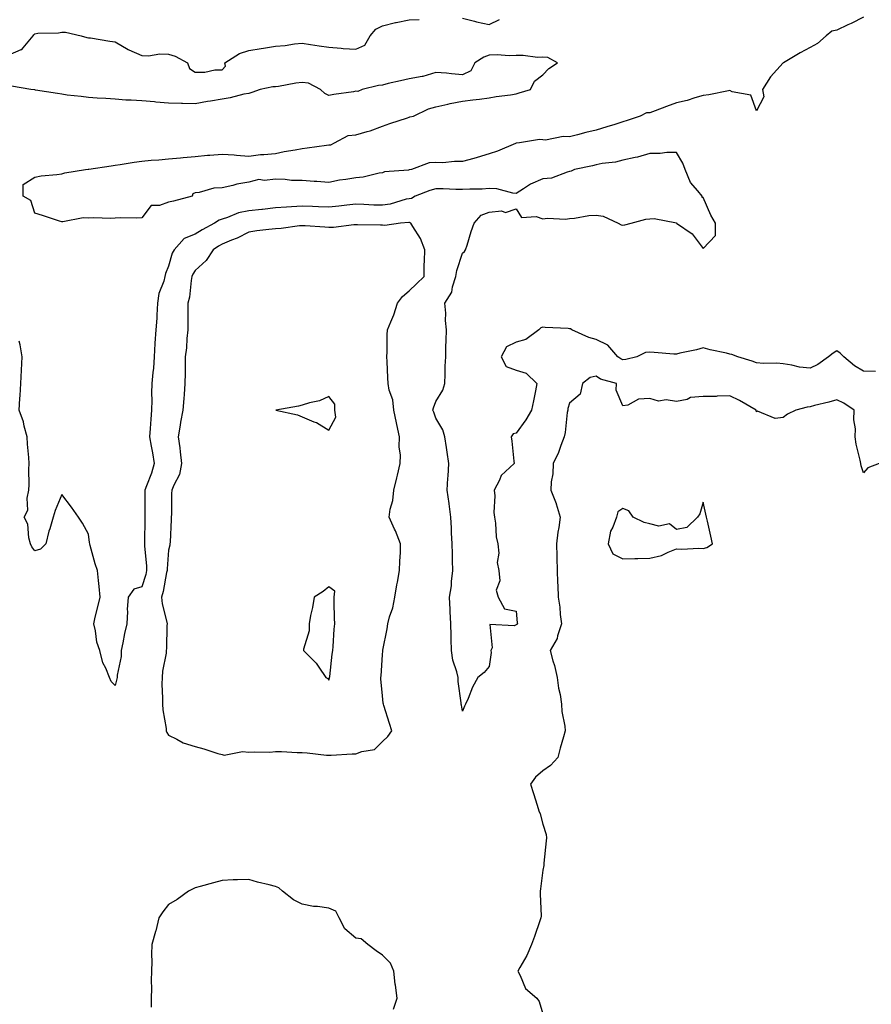
# Model space of a CAD drawing. Units: inches. Extents: x 918323 to 920963, y 7279418 to 7282058.
# Drawn here: x 919802 to 920121, y 7279710 to 7280078 of the extents above; entities that cross this region are included whole.
import ezdxf

# ---------------------------------------------------------------- set-up
doc = ezdxf.new("R2010")
doc.units = ezdxf.units.IN
doc.header["$MEASUREMENT"] = 0
doc.layers.add('Contour_91837279', color=7, linetype='Continuous', true_color=0x475fd7)

msp = doc.modelspace()

# ---------------------------------------------------------------- linework, layer by layer
at = {"layer": 'Contour_91837279'}
for points in [[(919798.05, 7280064.8, 3274), (919802.94, 7280066.81, 3274), (919803.14, 7280066.83, 3274), (919803.64, 7280067.51, 3274), (919807.41, 7280071.92, 3274), (919807.63, 7280072.33, 3274), (919808.05, 7280072.76, 3274), (919809.1, 7280072.96, 3274), (919816.92, 7280073.05, 3274), (919818.05, 7280073.41, 3274), (919819.46, 7280073.34, 3274), (919825.34, 7280071.92, 3274), (919827.52, 7280071.39, 3274), (919828.05, 7280071.26, 3274), (919828.79, 7280071.18, 3274), (919836.06, 7280069.93, 3274), (919838.05, 7280069.74, 3274), (919842.98, 7280066.84, 3274), (919843.21, 7280066.76, 3274), (919848.05, 7280064.63, 3274), (919850.57, 7280064.44, 3274), (919854.74, 7280065.22, 3274), (919858.05, 7280065.08, 3274), (919860.55, 7280064.42, 3274), (919865.13, 7280061.92, 3274), (919865.88, 7280059.74, 3274), (919868.05, 7280058.35, 3274), (919871.64, 7280058.33, 3274), (919875.41, 7280059.28, 3274), (919878.05, 7280059.25, 3274), (919879.36, 7280060.61, 3274), (919879.1, 7280061.92, 3274), (919884.57, 7280065.4, 3274), (919888.05, 7280066.55, 3274), (919892.68, 7280067.29, 3274), (919893.54, 7280067.42, 3274), (919898.05, 7280068.12, 3274), (919901.63, 7280068.34, 3274), (919905.1, 7280068.97, 3274), (919908.05, 7280069.2, 3274), (919911.2, 7280068.77, 3274), (919914.38, 7280068.25, 3274), (919918.05, 7280067.77, 3274), (919922.56, 7280067.42, 3274), (919923.41, 7280067.27, 3274), (919928.05, 7280066.98, 3274), (919931.46, 7280068.51, 3274), (919933.45, 7280071.92, 3274), (919935.53, 7280074.44, 3274), (919938.05, 7280075.77, 3274), (919942.97, 7280077, 3274), (919943.15, 7280077.02, 3274), (919948.05, 7280077.99, 3274), (919951.82, 7280078.15, 3274)], [(920118.05, 7280078.96, 3274), (920113.37, 7280076.6, 3274), (920112.17, 7280076.04, 3274), (920108.05, 7280074.07, 3274), (920106.2, 7280073.78, 3274), (920104.08, 7280071.92, 3274), (920100.84, 7280069.14, 3274), (920098.05, 7280067.57, 3274), (920094.4, 7280065.56, 3274), (920088.06, 7280061.91, 3274), (920088.05, 7280061.9, 3274), (920083.31, 7280056.66, 3274), (920080.26, 7280051.92, 3274), (920080.77, 7280049.2, 3274), (920078.05, 7280043.92, 3274), (920075.92, 7280049.79, 3274), (920068.91, 7280051.06, 3274), (920068.05, 7280051.5, 3274), (920067.57, 7280051.44, 3274), (920060.13, 7280049.85, 3274), (920058.05, 7280049.63, 3274), (920054.92, 7280048.79, 3274), (920052.13, 7280047.84, 3274), (920048.05, 7280046.92, 3274), (920044.38, 7280045.59, 3274), (920040.09, 7280043.96, 3274), (920038.05, 7280043.2, 3274), (920036.86, 7280043.11, 3274), (920034.49, 7280041.92, 3274), (920029.65, 7280040.33, 3274), (920028.05, 7280039.82, 3274), (920024.99, 7280038.86, 3274), (920022.04, 7280037.93, 3274), (920018.05, 7280036.7, 3274), (920014.19, 7280035.78, 3274), (920011.08, 7280034.95, 3274), (920008.05, 7280034.2, 3274), (920005.72, 7280034.25, 3274), (919999.11, 7280032.98, 3274), (919998.05, 7280033.02, 3274), (919996.84, 7280033.13, 3274), (919989.4, 7280031.92, 3274), (919988.17, 7280031.8, 3274), (919988.05, 7280031.76, 3274), (919987.8, 7280031.68, 3274), (919981.12, 7280028.85, 3274), (919978.05, 7280027.86, 3274), (919973.52, 7280026.45, 3274), (919972.25, 7280026.13, 3274), (919968.05, 7280024.93, 3274), (919965.02, 7280024.95, 3274), (919960.63, 7280024.5, 3274), (919958.05, 7280024.53, 3274), (919955.54, 7280024.43, 3274), (919948.88, 7280021.92, 3274), (919948.15, 7280021.81, 3274), (919948.05, 7280021.78, 3274), (919947.87, 7280021.74, 3274), (919938.88, 7280021.09, 3274), (919938.05, 7280020.77, 3274), (919936.78, 7280020.65, 3274), (919930.9, 7280019.07, 3274), (919928.05, 7280018.89, 3274), (919924.34, 7280018.21, 3274), (919922.04, 7280017.93, 3274), (919918.05, 7280017.07, 3274), (919913.55, 7280017.42, 3274), (919912.49, 7280017.48, 3274), (919908.05, 7280017.81, 3274), (919904.02, 7280017.9, 3274), (919901.69, 7280018.28, 3274), (919898.05, 7280018.38, 3274), (919893.99, 7280017.86, 3274), (919891.76, 7280018.22, 3274), (919888.05, 7280017.27, 3274), (919883.55, 7280016.42, 3274), (919882.11, 7280015.98, 3274), (919878.05, 7280015.05, 3274), (919875.03, 7280014.94, 3274), (919869.46, 7280013.33, 3274), (919868.05, 7280013.24, 3274), (919867.17, 7280012.8, 3274), (919866.89, 7280011.92, 3274), (919859.87, 7280010.09, 3274), (919858.05, 7280009.79, 3274), (919854.66, 7280008.53, 3274), (919851.48, 7280008.49, 3274), (919848.05, 7280003.84, 3274), (919846.15, 7280003.81, 3274), (919839.95, 7280003.82, 3274), (919838.05, 7280003.8, 3274), (919836.29, 7280003.68, 3274), (919830.05, 7280003.92, 3274), (919828.05, 7280003.8, 3274), (919826.1, 7280003.87, 3274), (919818.54, 7280002.41, 3274), (919818.05, 7280002.44, 3274), (919817.29, 7280002.67, 3274), (919810.93, 7280004.8, 3274), (919808.05, 7280005.64, 3274), (919806.53, 7280010.4, 3274), (919803.63, 7280011.92, 3274), (919803.66, 7280016.31, 3274), (919808.05, 7280019.11, 3274), (919810.4, 7280019.57, 3274), (919816.2, 7280020.07, 3274), (919818.05, 7280020.38, 3274), (919819.28, 7280020.69, 3274), (919827.01, 7280021.92, 3274), (919827.94, 7280022.03, 3274), (919828.05, 7280022.04, 3274), (919828.19, 7280022.07, 3274), (919836.62, 7280023.35, 3274), (919838.05, 7280023.55, 3274), (919839.94, 7280023.81, 3274), (919845.2, 7280024.76, 3274), (919848.05, 7280025.12, 3274), (919851.55, 7280025.42, 3274), (919854.37, 7280025.6, 3274), (919858.05, 7280025.91, 3274), (919862.46, 7280026.33, 3274), (919863.54, 7280026.43, 3274), (919868.05, 7280026.86, 3274), (919872.67, 7280027.3, 3274), (919873.46, 7280027.33, 3274), (919878.05, 7280027.73, 3274), (919882.59, 7280027.39, 3274), (919883.46, 7280027.34, 3274), (919888.05, 7280026.97, 3274), (919892.45, 7280027.52, 3274), (919893.65, 7280027.52, 3274), (919898.05, 7280027.96, 3274), (919901.25, 7280028.73, 3274), (919905.44, 7280029.31, 3274), (919908.05, 7280029.84, 3274), (919909.91, 7280030.06, 3274), (919917.18, 7280031.05, 3274), (919918.05, 7280031.16, 3274), (919918.78, 7280031.2, 3274), (919920.18, 7280031.92, 3274), (919925.26, 7280034.71, 3274), (919928.05, 7280034.97, 3274), (919932.34, 7280036.21, 3274), (919933.53, 7280036.44, 3274), (919938.05, 7280038.13, 3274), (919940.83, 7280039.14, 3274), (919947.44, 7280041.31, 3274), (919948.05, 7280041.52, 3274), (919948.35, 7280041.62, 3274), (919949.67, 7280041.92, 3274), (919955.3, 7280044.67, 3274), (919958.05, 7280045.36, 3274), (919962.48, 7280046.35, 3274), (919963.34, 7280046.63, 3274), (919968.05, 7280047.47, 3274), (919971.89, 7280048.08, 3274), (919974.37, 7280048.24, 3274), (919978.05, 7280048.75, 3274), (919980.64, 7280049.32, 3274), (919986, 7280049.87, 3274), (919988.05, 7280050.25, 3274), (919989.27, 7280050.71, 3274), (919993.44, 7280051.92, 3274), (919994.94, 7280055.03, 3274), (919998.05, 7280057.42, 3274), (920000.26, 7280059.71, 3274), (920003.62, 7280061.92, 3274), (919999.98, 7280063.85, 3274), (919998.05, 7280063.99, 3274), (919996.04, 7280063.93, 3274), (919990.77, 7280064.64, 3274), (919988.05, 7280064.59, 3274), (919985.52, 7280064.45, 3274), (919981.02, 7280064.89, 3274), (919978.05, 7280064.77, 3274), (919975.95, 7280064.02, 3274), (919972.62, 7280061.92, 3274), (919971.15, 7280058.82, 3274), (919968.05, 7280057.44, 3274), (919963.91, 7280057.78, 3274), (919962.02, 7280057.95, 3274), (919958.05, 7280058.28, 3274), (919953.22, 7280056.74, 3274), (919952.9, 7280056.76, 3274), (919948.05, 7280055.9, 3274), (919944.85, 7280055.12, 3274), (919940.21, 7280054.08, 3274), (919938.05, 7280053.57, 3274), (919936.59, 7280053.38, 3274), (919930.52, 7280051.92, 3274), (919928.84, 7280051.14, 3274), (919928.05, 7280051.24, 3274), (919927.2, 7280051.07, 3274), (919919.91, 7280050.06, 3274), (919918.05, 7280049.62, 3274), (919916.56, 7280050.43, 3274), (919914.95, 7280051.92, 3274), (919910.35, 7280054.22, 3274), (919908.05, 7280054.54, 3274), (919905.7, 7280054.26, 3274), (919899.19, 7280053.05, 3274), (919898.05, 7280052.91, 3274), (919897.02, 7280052.95, 3274), (919892.34, 7280051.92, 3274), (919889.24, 7280050.73, 3274), (919888.05, 7280050.45, 3274), (919886.24, 7280050.1, 3274), (919881.15, 7280048.82, 3274), (919878.05, 7280048.33, 3274), (919873.68, 7280047.55, 3274), (919872.61, 7280047.36, 3274), (919868.05, 7280046.57, 3274), (919863.3, 7280046.67, 3274), (919862.84, 7280046.71, 3274), (919858.05, 7280046.79, 3274), (919853.31, 7280047.18, 3274), (919852.74, 7280047.22, 3274), (919848.05, 7280047.61, 3274), (919843.99, 7280047.87, 3274), (919842.01, 7280047.96, 3274), (919838.05, 7280048.22, 3274), (919834.6, 7280048.47, 3274), (919831.3, 7280048.67, 3274), (919828.05, 7280048.89, 3274), (919825.39, 7280049.26, 3274), (919820.15, 7280049.81, 3274), (919818.05, 7280050.09, 3274), (919816.48, 7280050.35, 3274), (919808.3, 7280051.67, 3274), (919808.05, 7280051.71, 3274), (919807.86, 7280051.73, 3274), (919806.49, 7280051.92, 3274), (919799.27, 7280053.14, 3274)], [(919968.05, 7280078.6, 3274), (919972.53, 7280077.44, 3274), (919973.31, 7280077.17, 3274), (919978.05, 7280076.18, 3274), (919981.85, 7280078.11, 3274)], [(920122.49, 7279946.36, 3275), (920118.05, 7279946.44, 3275), (920114.64, 7279948.51, 3275), (920110.71, 7279951.92, 3275), (920109.35, 7279953.22, 3275), (920108.05, 7279954.05, 3275), (920106.71, 7279953.26, 3275), (920104.91, 7279951.92, 3275), (920100.95, 7279949.03, 3275), (920098.05, 7279947.61, 3275), (920094.13, 7279948, 3275), (920091.21, 7279948.76, 3275), (920088.05, 7279949.18, 3275), (920085.6, 7279949.47, 3275), (920080.62, 7279949.35, 3275), (920078.05, 7279949.59, 3275), (920076.4, 7279950.27, 3275), (920071.02, 7279951.92, 3275), (920068.83, 7279952.7, 3275), (920068.05, 7279952.91, 3275), (920066.76, 7279953.22, 3275), (920060.64, 7279954.51, 3275), (920058.05, 7279955.19, 3275), (920055.55, 7279954.42, 3275), (920049.35, 7279953.22, 3275), (920048.05, 7279952.89, 3275), (920047.07, 7279952.9, 3275), (920039.67, 7279953.54, 3275), (920038.05, 7279953.56, 3275), (920036.48, 7279953.49, 3275), (920033.26, 7279951.92, 3275), (920029.15, 7279950.83, 3275), (920028.05, 7279950.73, 3275), (920027.21, 7279951.08, 3275), (920026.08, 7279951.92, 3275), (920022.41, 7279956.28, 3275), (920018.05, 7279958.4, 3275), (920015.24, 7279959.11, 3275), (920008.96, 7279961.92, 3275), (920008.42, 7279962.29, 3275), (920008.05, 7279962.38, 3275), (920007.55, 7279962.42, 3275), (919998.97, 7279962.84, 3275), (919998.05, 7279962.91, 3275), (919997.28, 7279962.68, 3275), (919996.57, 7279961.92, 3275), (919991.67, 7279958.31, 3275), (919988.05, 7279957.41, 3275), (919984.42, 7279955.55, 3275), (919982.44, 7279951.92, 3275), (919984.38, 7279948.25, 3275), (919988.05, 7279946.87, 3275), (919991.86, 7279945.73, 3275), (919995.88, 7279941.92, 3275), (919995.28, 7279939.15, 3275), (919994.6, 7279935.37, 3275), (919993.77, 7279931.92, 3275), (919991.69, 7279928.29, 3275), (919988.05, 7279923.34, 3275), (919986.97, 7279923, 3275), (919986.22, 7279921.92, 3275), (919986.48, 7279920.36, 3275), (919987.21, 7279912.76, 3275), (919987.33, 7279911.92, 3275), (919982.46, 7279907.51, 3275), (919981.85, 7279905.72, 3275), (919979.88, 7279901.92, 3275), (919980.1, 7279899.88, 3275), (919979.74, 7279893.62, 3275), (919980.01, 7279891.92, 3275), (919980.39, 7279889.58, 3275), (919980.64, 7279884.51, 3275), (919981.21, 7279881.92, 3275), (919981.58, 7279878.38, 3275), (919981.02, 7279874.89, 3275), (919981.61, 7279871.92, 3275), (919981.98, 7279867.99, 3275), (919980.63, 7279864.5, 3275), (919981.38, 7279861.92, 3275), (919983.72, 7279857.58, 3275), (919988.05, 7279856.74, 3275), (919988.47, 7279852.34, 3275), (919988.54, 7279851.92, 3275), (919988.31, 7279851.67, 3275), (919988.05, 7279851.55, 3275), (919987.31, 7279851.18, 3275), (919978.21, 7279851.76, 3275), (919979.17, 7279843.03, 3275), (919978.65, 7279841.92, 3275), (919978.76, 7279841.22, 3275), (919978.05, 7279835.95, 3275), (919976.17, 7279833.8, 3275), (919973.75, 7279831.92, 3275), (919971.73, 7279828.24, 3275), (919970.09, 7279823.95, 3275), (919969.18, 7279821.92, 3275), (919968.77, 7279821.2, 3275), (919968.05, 7279819.3, 3275), (919967.66, 7279821.53, 3275), (919967.55, 7279821.92, 3275), (919967.53, 7279822.44, 3275), (919966.45, 7279830.32, 3275), (919966.39, 7279831.92, 3275), (919965.95, 7279834.02, 3275), (919964.42, 7279838.3, 3275), (919963.9, 7279841.92, 3275), (919963.78, 7279846.19, 3275), (919963.73, 7279847.59, 3275), (919963.61, 7279851.92, 3275), (919963.43, 7279856.54, 3275), (919963.4, 7279857.27, 3275), (919963.21, 7279861.92, 3275), (919963.85, 7279866.13, 3275), (919963.86, 7279867.73, 3275), (919964.35, 7279871.92, 3275), (919964.3, 7279875.68, 3275), (919964.26, 7279878.12, 3275), (919964.2, 7279881.92, 3275), (919963.96, 7279886, 3275), (919963.93, 7279887.81, 3275), (919963.68, 7279891.92, 3275), (919963.06, 7279896.91, 3275), (919963.06, 7279896.93, 3275), (919962.24, 7279901.92, 3275), (919962.55, 7279906.42, 3275), (919962.7, 7279907.26, 3275), (919962.95, 7279911.92, 3275), (919962.33, 7279916.2, 3275), (919961.99, 7279917.98, 3275), (919961.37, 7279921.92, 3275), (919960.67, 7279924.55, 3275), (919958.05, 7279928.88, 3275), (919957.25, 7279931.12, 3275), (919956.97, 7279931.92, 3275), (919957.18, 7279932.79, 3275), (919958.05, 7279935.13, 3275), (919960.61, 7279939.36, 3275), (919961.4, 7279941.92, 3275), (919961.53, 7279945.41, 3275), (919961.58, 7279948.38, 3275), (919961.72, 7279951.92, 3275), (919961.79, 7279955.66, 3275), (919961.94, 7279958.03, 3275), (919962.01, 7279961.92, 3275), (919961.61, 7279965.48, 3275), (919961.74, 7279968.23, 3275), (919961.44, 7279971.92, 3275), (919963.97, 7279976, 3275), (919964.24, 7279978.11, 3275), (919965.5, 7279981.92, 3275), (919965.87, 7279984.11, 3275), (919968.05, 7279990.6, 3275), (919968.72, 7279991.25, 3275), (919969.18, 7279991.92, 3275), (919969.73, 7279993.6, 3275), (919971.25, 7279998.73, 3275), (919972.38, 7280001.92, 3275), (919975.06, 7280004.92, 3275), (919978.05, 7280006.04, 3275), (919982.61, 7280006.47, 3275), (919984.07, 7280005.9, 3275), (919988.05, 7280007.21, 3275), (919990.08, 7280003.95, 3275), (919995.55, 7280004.42, 3275), (919998.05, 7280003.56, 3275), (919999.83, 7280003.7, 3275), (920006.56, 7280003.41, 3275), (920008.05, 7280003.57, 3275), (920009.86, 7280003.73, 3275), (920015.25, 7280004.72, 3275), (920018.05, 7280004.93, 3275), (920020.6, 7280004.47, 3275), (920026.27, 7280001.92, 3275), (920027.41, 7280001.28, 3275), (920028.05, 7280001.19, 3275), (920028.7, 7280001.27, 3275), (920031.18, 7280001.92, 3275), (920036.56, 7280003.41, 3275), (920038.05, 7280003.55, 3275), (920039.76, 7280003.63, 3275), (920048.02, 7280001.95, 3275), (920048.05, 7280001.95, 3275), (920048.08, 7280001.96, 3275), (920048.09, 7280001.92, 3275), (920053.99, 7279997.86, 3275), (920058.05, 7279992.4, 3275), (920062.73, 7279997.24, 3275), (920062.68, 7280001.92, 3275), (920060.98, 7280004.86, 3275), (920058.05, 7280011.46, 3275), (920057.63, 7280011.5, 3275), (920057.65, 7280011.92, 3275), (920056.03, 7280013.93, 3275), (920053.26, 7280017.13, 3275), (920051.37, 7280021.92, 3275), (920050.41, 7280024.27, 3275), (920048.05, 7280028.32, 3275), (920044.47, 7280028.34, 3275), (920041.98, 7280027.99, 3275), (920038.05, 7280028, 3275), (920033.46, 7280026.52, 3275), (920032.57, 7280026.44, 3275), (920028.05, 7280025.43, 3275), (920025.25, 7280024.72, 3275), (920020.28, 7280024.16, 3275), (920018.05, 7280023.7, 3275), (920016.61, 7280023.36, 3275), (920009.96, 7280021.92, 3275), (920008.68, 7280021.29, 3275), (920008.05, 7280021.16, 3275), (920007.16, 7280021.02, 3275), (920001.28, 7280018.7, 3275), (919998.05, 7280018.44, 3275), (919993.47, 7280016.5, 3275), (919990.88, 7280014.75, 3275), (919988.05, 7280013.03, 3275), (919986.89, 7280013.08, 3275), (919980.85, 7280014.72, 3275), (919978.05, 7280014.79, 3275), (919975.4, 7280014.57, 3275), (919970.74, 7280014.62, 3275), (919968.05, 7280014.42, 3275), (919965.55, 7280014.42, 3275), (919960.82, 7280014.69, 3275), (919958.05, 7280014.69, 3275), (919955.82, 7280014.16, 3275), (919950.33, 7280011.92, 3275), (919948.89, 7280011.08, 3275), (919948.05, 7280011.04, 3275), (919946.96, 7280010.83, 3275), (919940.96, 7280009.01, 3275), (919938.05, 7280008.56, 3275), (919934.8, 7280008.67, 3275), (919931.07, 7280008.89, 3275), (919928.05, 7280009, 3275), (919924.77, 7280008.64, 3275), (919921.79, 7280008.18, 3275), (919918.05, 7280007.81, 3275), (919914.1, 7280007.96, 3275), (919911.89, 7280008.08, 3275), (919908.05, 7280008.24, 3275), (919904.1, 7280007.97, 3275), (919902.11, 7280007.86, 3275), (919898.05, 7280007.58, 3275), (919893.17, 7280007.05, 3275), (919892.96, 7280007.01, 3275), (919888.05, 7280006.52, 3275), (919884.24, 7280005.73, 3275), (919880.1, 7280003.97, 3275), (919878.05, 7280003.36, 3275), (919876.92, 7280003.04, 3275), (919875.19, 7280001.92, 3275), (919870.56, 7279999.41, 3275), (919868.05, 7279997.79, 3275), (919863.88, 7279996.1, 3275), (919860.11, 7279991.92, 3275), (919859.35, 7279990.62, 3275), (919858.05, 7279985.8, 3275), (919856.9, 7279983.07, 3275), (919856.7, 7279981.92, 3275), (919856.28, 7279980.15, 3275), (919854.46, 7279975.51, 3275), (919853.89, 7279971.92, 3275), (919853.61, 7279967.49, 3275), (919853.64, 7279966.33, 3275), (919853.3, 7279961.92, 3275), (919852.94, 7279957.03, 3275), (919852.95, 7279956.82, 3275), (919852.66, 7279951.92, 3275), (919852.35, 7279947.62, 3275), (919852.17, 7279946.04, 3275), (919851.84, 7279941.92, 3275), (919851.72, 7279938.25, 3275), (919851.73, 7279935.6, 3275), (919851.62, 7279931.92, 3275), (919851.38, 7279928.59, 3275), (919851.12, 7279924.99, 3275), (919850.89, 7279921.92, 3275), (919851.49, 7279918.48, 3275), (919852.08, 7279915.94, 3275), (919852.68, 7279911.92, 3275), (919851.6, 7279908.38, 3275), (919849.78, 7279903.65, 3275), (919849.18, 7279901.92, 3275), (919849.18, 7279900.8, 3275), (919849.14, 7279893.01, 3275), (919849.13, 7279891.92, 3275), (919849.12, 7279890.86, 3275), (919849, 7279882.87, 3275), (919848.98, 7279881.92, 3275), (919849, 7279880.97, 3275), (919849.83, 7279873.7, 3275), (919849.85, 7279871.92, 3275), (919849.51, 7279870.46, 3275), (919848.05, 7279865.77, 3275), (919845.04, 7279864.93, 3275), (919842.96, 7279861.92, 3275), (919842.61, 7279857.36, 3275), (919842.7, 7279856.58, 3275), (919842.46, 7279851.92, 3275), (919841.62, 7279848.35, 3275), (919840.91, 7279844.78, 3275), (919840.28, 7279841.92, 3275), (919840.26, 7279839.71, 3275), (919838.82, 7279832.69, 3275), (919838.81, 7279831.92, 3275), (919838.65, 7279831.32, 3275), (919838.05, 7279828.87, 3275), (919836.54, 7279830.41, 3275), (919836, 7279831.92, 3275), (919834.58, 7279835.39, 3275), (919833.51, 7279837.38, 3275), (919832.31, 7279841.92, 3275), (919831.26, 7279845.13, 3275), (919830.68, 7279849.28, 3275), (919830.03, 7279851.92, 3275), (919830.63, 7279854.5, 3275), (919831.64, 7279858.33, 3275), (919832.4, 7279861.92, 3275), (919832.04, 7279865.91, 3275), (919831.77, 7279868.2, 3275), (919831.41, 7279871.92, 3275), (919830.55, 7279874.42, 3275), (919828.75, 7279881.22, 3275), (919828.54, 7279881.92, 3275), (919828.48, 7279882.36, 3275), (919828.05, 7279885.47, 3275), (919825.8, 7279889.67, 3275), (919824.32, 7279891.92, 3275), (919821.75, 7279895.62, 3275), (919818.05, 7279900.38, 3275), (919815.56, 7279894.4, 3275), (919814.84, 7279891.92, 3275), (919813.57, 7279887.44, 3275), (919813.3, 7279886.67, 3275), (919812.18, 7279881.92, 3275), (919810.09, 7279879.89, 3275), (919808.05, 7279879.28, 3275), (919806.95, 7279880.82, 3275), (919806.45, 7279881.92, 3275), (919805.81, 7279884.17, 3275), (919805.4, 7279889.27, 3275), (919804.03, 7279891.92, 3275), (919805.44, 7279894.53, 3275), (919805.12, 7279898.98, 3275), (919805.8, 7279901.92, 3275), (919805.91, 7279904.06, 3275), (919805.81, 7279909.68, 3275), (919805.92, 7279911.92, 3275), (919805.79, 7279914.18, 3275), (919805.29, 7279919.16, 3275), (919805.14, 7279921.92, 3275), (919804.03, 7279925.94, 3275), (919803.71, 7279927.58, 3275), (919802.19, 7279931.92, 3275), (919802.4, 7279936.27, 3275), (919802.58, 7279937.39, 3275), (919802.76, 7279941.92, 3275), (919803.06, 7279946.91, 3275), (919803.06, 7279946.93, 3275), (919803.33, 7279951.92, 3275), (919802.47, 7279956.34, 3275), (919802.21, 7279957.76, 3275)], [(920123.85, 7279911.92, 3276), (920119.66, 7279910.31, 3276), (920118.05, 7279908.47, 3276), (920117.18, 7279911.05, 3276), (920117.03, 7279911.92, 3276), (920116.83, 7279913.14, 3276), (920115.27, 7279919.14, 3276), (920114.9, 7279921.92, 3276), (920115.08, 7279924.89, 3276), (920114.42, 7279928.29, 3276), (920114.55, 7279931.92, 3276), (920110.64, 7279934.51, 3276), (920108.05, 7279935.72, 3276), (920105.02, 7279934.95, 3276), (920099.77, 7279933.64, 3276), (920098.05, 7279933.2, 3276), (920096.91, 7279933.05, 3276), (920092.74, 7279931.92, 3276), (920089.6, 7279930.37, 3276), (920088.05, 7279929.21, 3276), (920084.94, 7279928.81, 3276), (920078.43, 7279931.54, 3276), (920078.05, 7279931.33, 3276), (920077.95, 7279931.81, 3276), (920077.92, 7279931.92, 3276), (920071.66, 7279935.53, 3276), (920068.05, 7279937.29, 3276), (920063.29, 7279937.15, 3276), (920062.91, 7279937.06, 3276), (920058.05, 7279936.98, 3276), (920053.35, 7279936.62, 3276), (920052.08, 7279935.95, 3276), (920048.05, 7279935.2, 3276), (920044.25, 7279935.73, 3276), (920041.38, 7279935.26, 3276), (920038.05, 7279936.22, 3276), (920033.91, 7279936.06, 3276), (920029.86, 7279933.73, 3276), (920028.05, 7279933.49, 3276), (920025.5, 7279939.36, 3276), (920025.6, 7279941.92, 3276), (920019.64, 7279943.5, 3276), (920018.05, 7279944.57, 3276), (920015.82, 7279944.16, 3276), (920012.9, 7279941.92, 3276), (920012.08, 7279937.89, 3276), (920008.05, 7279934.56, 3276), (920007.47, 7279932.5, 3276), (920007.37, 7279931.92, 3276), (920007.22, 7279931.09, 3276), (920006.37, 7279923.6, 3276), (920006.01, 7279921.92, 3276), (920004.76, 7279918.64, 3276), (920003.96, 7279916.01, 3276), (920001.99, 7279911.92, 3276), (920001.83, 7279908.14, 3276), (920001.23, 7279905.1, 3276), (920001.05, 7279901.92, 3276), (920003.03, 7279896.94, 3276), (920003.05, 7279896.91, 3276), (920004.61, 7279891.92, 3276), (920004.08, 7279887.95, 3276), (920003.67, 7279886.3, 3276), (920003.21, 7279881.92, 3276), (920003.32, 7279877.18, 3276), (920003.36, 7279876.61, 3276), (920003.47, 7279871.92, 3276), (920003.52, 7279867.39, 3276), (920003.69, 7279866.28, 3276), (920003.75, 7279861.92, 3276), (920004.37, 7279858.24, 3276), (920004.53, 7279855.45, 3276), (920005.02, 7279851.92, 3276), (920003.61, 7279847.48, 3276), (920003.49, 7279846.47, 3276), (920000.76, 7279841.92, 3276), (920001.81, 7279838.16, 3276), (920002.43, 7279836.3, 3276), (920003.47, 7279831.92, 3276), (920003.98, 7279827.85, 3276), (920004.53, 7279825.45, 3276), (920005.05, 7279821.92, 3276), (920005.23, 7279819.1, 3276), (920006.31, 7279813.67, 3276), (920006.45, 7279811.92, 3276), (920005.84, 7279809.7, 3276), (920004.6, 7279805.37, 3276), (920003.67, 7279801.92, 3276), (920000.99, 7279798.98, 3276), (919998.05, 7279796.98, 3276), (919995.37, 7279794.6, 3276), (919993.48, 7279791.92, 3276), (919994.62, 7279788.48, 3276), (919995.9, 7279784.07, 3276), (919996.57, 7279781.92, 3276), (919997.03, 7279780.9, 3276), (919998.05, 7279777.04, 3276), (919999.29, 7279773.15, 3276), (919999.44, 7279771.92, 3276), (919999.26, 7279770.71, 3276), (919998.48, 7279762.36, 3276), (919998.43, 7279761.92, 3276), (919998.39, 7279761.58, 3276), (919998.05, 7279759.79, 3276), (919997.16, 7279752.81, 3276), (919997.12, 7279751.92, 3276), (919997.04, 7279750.9, 3276), (919997.42, 7279742.55, 3276), (919997.35, 7279741.92, 3276), (919996.95, 7279740.82, 3276), (919995.01, 7279734.97, 3276), (919993.77, 7279731.92, 3276), (919992.11, 7279727.86, 3276), (919989.46, 7279723.33, 3276), (919988.71, 7279721.92, 3276), (919989.59, 7279720.38, 3276), (919991.63, 7279715.49, 3276), (919995.84, 7279711.92, 3276), (919996.74, 7279710.61, 3276), (919998.05, 7279705.99, 3276)], [(919942.25, 7279707.72, 3276), (919943.53, 7279711.92, 3276), (919942.89, 7279716.76, 3276), (919942.88, 7279717.09, 3276), (919942.35, 7279721.92, 3276), (919941.1, 7279724.98, 3276), (919938.05, 7279727.91, 3276), (919935.72, 7279729.59, 3276), (919932.62, 7279731.92, 3276), (919930.15, 7279734.03, 3276), (919928.05, 7279734.27, 3276), (919923.95, 7279737.82, 3276), (919921.84, 7279741.92, 3276), (919920.62, 7279744.49, 3276), (919918.05, 7279745.53, 3276), (919913.79, 7279746.18, 3276), (919912.29, 7279746.16, 3276), (919908.05, 7279747.11, 3276), (919904.74, 7279748.61, 3276), (919900.7, 7279751.92, 3276), (919899.24, 7279753.11, 3276), (919898.05, 7279753.6, 3276), (919895.73, 7279754.24, 3276), (919891.38, 7279755.24, 3276), (919888.05, 7279756.27, 3276), (919883.85, 7279756.12, 3276), (919882.23, 7279756.1, 3276), (919878.05, 7279755.96, 3276), (919874.88, 7279755.09, 3276), (919869.82, 7279753.7, 3276), (919868.05, 7279753.21, 3276), (919867.19, 7279752.79, 3276), (919865.55, 7279751.92, 3276), (919861.23, 7279748.74, 3276), (919858.05, 7279746.87, 3276), (919855.84, 7279744.14, 3276), (919854.42, 7279741.92, 3276), (919853.26, 7279737.13, 3276), (919853.19, 7279736.78, 3276), (919851.81, 7279731.92, 3276), (919851.71, 7279728.26, 3276), (919851.78, 7279725.65, 3276), (919851.68, 7279721.92, 3276), (919851.51, 7279718.46, 3276), (919851.68, 7279715.54, 3276), (919851.54, 7279711.92, 3276), (919851.49, 7279708.48, 3276)]]:
    msp.add_polyline3d(points, dxfattribs=at)
for points in [[(919938.05, 7279807.93, 3276), (919940.14, 7279809.82, 3276), (919941.52, 7279811.92, 3276), (919940.75, 7279814.62, 3276), (919938.58, 7279821.39, 3276), (919938.42, 7279821.92, 3276), (919938.36, 7279822.23, 3276), (919938.05, 7279825.07, 3276), (919937.46, 7279831.33, 3276), (919937.49, 7279831.92, 3276), (919937.54, 7279832.43, 3276), (919938.05, 7279840.34, 3276), (919938.17, 7279841.79, 3276), (919938.18, 7279841.92, 3276), (919938.2, 7279842.08, 3276), (919939.87, 7279850.1, 3276), (919940.07, 7279851.92, 3276), (919940.74, 7279854.61, 3276), (919941.98, 7279857.99, 3276), (919942.69, 7279861.92, 3276), (919943.4, 7279866.57, 3276), (919943.67, 7279867.54, 3276), (919944.49, 7279871.92, 3276), (919944.51, 7279875.46, 3276), (919944.76, 7279878.63, 3276), (919944.77, 7279881.92, 3276), (919942.9, 7279886.77, 3276), (919942.61, 7279887.37, 3276), (919940.54, 7279891.92, 3276), (919940.99, 7279894.86, 3276), (919941.91, 7279898.05, 3276), (919942.34, 7279901.92, 3276), (919943.45, 7279906.53, 3276), (919943.7, 7279907.57, 3276), (919944.75, 7279911.92, 3276), (919944.86, 7279915.11, 3276), (919944.35, 7279918.22, 3276), (919944.43, 7279921.92, 3276), (919943.42, 7279926.55, 3276), (919943.27, 7279927.14, 3276), (919942.31, 7279931.92, 3276), (919941.94, 7279935.81, 3276), (919940.58, 7279939.38, 3276), (919940.16, 7279941.92, 3276), (919940.1, 7279943.96, 3276), (919939.82, 7279950.15, 3276), (919939.75, 7279951.92, 3276), (919939.81, 7279953.68, 3276), (919939.89, 7279960.08, 3276), (919939.94, 7279961.92, 3276), (919941.15, 7279965.02, 3276), (919942.34, 7279967.62, 3276), (919943.66, 7279971.92, 3276), (919945.58, 7279974.39, 3276), (919948.05, 7279976.52, 3276), (919950.79, 7279979.18, 3276), (919953.65, 7279981.92, 3276), (919953.72, 7279986.25, 3276), (919953.84, 7279987.71, 3276), (919953.92, 7279991.92, 3276), (919952.25, 7279996.12, 3276), (919949.38, 7280000.58, 3276), (919948.63, 7280001.92, 3276), (919948.23, 7280002.11, 3276), (919948.05, 7280002.1, 3276), (919947.9, 7280002.07, 3276), (919944.8, 7280001.92, 3276), (919938.94, 7280001.03, 3276), (919938.05, 7280001.16, 3276), (919937.31, 7280001.18, 3276), (919928.69, 7280001.28, 3276), (919928.05, 7280001.3, 3276), (919927.41, 7280001.28, 3276), (919919.7, 7280000.27, 3276), (919918.05, 7280000.23, 3276), (919916.48, 7280000.36, 3276), (919909.11, 7280000.86, 3276), (919908.05, 7280000.94, 3276), (919907.03, 7280000.9, 3276), (919900.12, 7279999.85, 3276), (919898.05, 7279999.79, 3276), (919895.58, 7279999.45, 3276), (919891.02, 7279998.95, 3276), (919888.05, 7279998.5, 3276), (919883.75, 7279996.22, 3276), (919881.64, 7279995.51, 3276), (919878.05, 7279994.03, 3276), (919876.7, 7279993.27, 3276), (919874.7, 7279991.92, 3276), (919872.12, 7279987.85, 3276), (919868.05, 7279984.15, 3276), (919867.16, 7279982.81, 3276), (919866.81, 7279981.92, 3276), (919866.49, 7279980.37, 3276), (919865.84, 7279974.13, 3276), (919865.26, 7279971.92, 3276), (919865.27, 7279969.14, 3276), (919865.2, 7279964.77, 3276), (919865.21, 7279961.92, 3276), (919864.85, 7279958.72, 3276), (919864.75, 7279955.22, 3276), (919864.3, 7279951.92, 3276), (919864.21, 7279948.08, 3276), (919864.26, 7279945.72, 3276), (919864.16, 7279941.92, 3276), (919863.84, 7279937.71, 3276), (919863.76, 7279936.21, 3276), (919863.41, 7279931.92, 3276), (919862.56, 7279927.41, 3276), (919862.42, 7279926.3, 3276), (919861.69, 7279921.92, 3276), (919862.2, 7279917.77, 3276), (919862.41, 7279916.29, 3276), (919862.92, 7279911.92, 3276), (919862.16, 7279907.81, 3276), (919860, 7279903.87, 3276), (919859.32, 7279901.92, 3276), (919859.2, 7279900.77, 3276), (919859.12, 7279892.99, 3276), (919859.03, 7279891.92, 3276), (919858.97, 7279890.99, 3276), (919858.62, 7279882.49, 3276), (919858.58, 7279881.92, 3276), (919858.53, 7279881.43, 3276), (919858.05, 7279879.5, 3276), (919857.46, 7279872.51, 3276), (919857.47, 7279871.92, 3276), (919857.29, 7279871.16, 3276), (919855.98, 7279863.99, 3276), (919855.43, 7279861.92, 3276), (919855.61, 7279859.48, 3276), (919857.43, 7279852.55, 3276), (919857.49, 7279851.92, 3276), (919857.44, 7279851.31, 3276), (919857.26, 7279842.7, 3276), (919857.2, 7279841.92, 3276), (919857.13, 7279841, 3276), (919855.74, 7279834.23, 3276), (919855.61, 7279831.92, 3276), (919855.55, 7279829.42, 3276), (919855.82, 7279824.16, 3276), (919855.76, 7279821.92, 3276), (919855.88, 7279819.75, 3276), (919857.14, 7279812.84, 3276), (919857.2, 7279811.92, 3276), (919857.42, 7279811.3, 3276), (919858.05, 7279810.28, 3276), (919861.19, 7279808.78, 3276), (919863.54, 7279807.41, 3276), (919868.05, 7279805.99, 3276), (919871.28, 7279805.15, 3276), (919876.52, 7279803.45, 3276), (919878.05, 7279803.01, 3276), (919878.9, 7279802.78, 3276), (919885.72, 7279804.24, 3276), (919888.05, 7279803.96, 3276), (919890.21, 7279804.09, 3276), (919895.98, 7279803.98, 3276), (919898.05, 7279804.12, 3276), (919900.28, 7279804.15, 3276), (919906.15, 7279803.82, 3276), (919908.05, 7279803.84, 3276), (919909.85, 7279803.72, 3276), (919917.13, 7279802.84, 3276), (919918.05, 7279802.77, 3276), (919918.9, 7279802.77, 3276), (919926.71, 7279803.26, 3276), (919928.05, 7279803.26, 3276), (919930.31, 7279804.18, 3276), (919935.04, 7279804.93, 3276)], [(919918.05, 7279924.42, 3277), (919920.67, 7279929.29, 3277), (919920.27, 7279931.92, 3277), (919920.24, 7279934.12, 3277), (919918.05, 7279936.96, 3277), (919914.56, 7279935.41, 3277), (919910.72, 7279934.59, 3277), (919908.05, 7279933.74, 3277), (919906.63, 7279933.35, 3277), (919898.19, 7279931.92, 3277), (919906.27, 7279930.14, 3277), (919908.05, 7279929.4, 3277), (919912.37, 7279927.6, 3277), (919913.41, 7279927.28, 3277)], [(920058.05, 7279880.12, 3277), (920059.42, 7279880.54, 3277), (920061.49, 7279881.92, 3277), (920060.87, 7279884.74, 3277), (920059.64, 7279890.33, 3277), (920059.29, 7279891.92, 3277), (920059.06, 7279892.94, 3277), (920058.05, 7279897.52, 3277), (920056.86, 7279893.11, 3277), (920055.88, 7279891.92, 3277), (920051.92, 7279888.05, 3277), (920048.05, 7279887.21, 3277), (920045.52, 7279889.38, 3277), (920041.42, 7279888.55, 3277), (920038.05, 7279889.34, 3277), (920035.96, 7279889.83, 3277), (920031.86, 7279891.92, 3277), (920030.3, 7279894.18, 3277), (920028.05, 7279895.11, 3277), (920026.13, 7279893.84, 3277), (920025.63, 7279891.92, 3277), (920024.25, 7279888.12, 3277), (920023.35, 7279886.63, 3277), (920022.57, 7279881.92, 3277), (920024.32, 7279878.19, 3277), (920028.05, 7279876.26, 3277), (920032.51, 7279876.38, 3277), (920033.57, 7279876.4, 3277), (920038.05, 7279876.54, 3277), (920042.52, 7279877.46, 3277), (920044.95, 7279878.82, 3277), (920048.05, 7279879.99, 3277), (920050.13, 7279879.84, 3277), (920056.41, 7279880.28, 3277)], [(919918.05, 7279830.85, 3277), (919918.26, 7279831.71, 3277), (919918.3, 7279831.92, 3277), (919918.33, 7279832.2, 3277), (919919.3, 7279840.66, 3277), (919919.45, 7279841.92, 3277), (919919.63, 7279843.5, 3277), (919919.98, 7279849.99, 3277), (919920.24, 7279851.92, 3277), (919920.18, 7279854.05, 3277), (919920.05, 7279859.92, 3277), (919920, 7279861.92, 3277), (919920.25, 7279864.12, 3277), (919918.05, 7279865.74, 3277), (919915.89, 7279864.08, 3277), (919912.51, 7279861.92, 3277), (919911.94, 7279858.03, 3277), (919911.19, 7279855.06, 3277), (919910.65, 7279851.92, 3277), (919910.6, 7279849.37, 3277), (919908.53, 7279842.41, 3277), (919908.52, 7279841.92, 3277), (919913.31, 7279837.18, 3277), (919914.23, 7279835.74, 3277), (919916.88, 7279831.92, 3277), (919917.58, 7279831.45, 3277)]]:
    msp.add_polyline3d(points, close=True, dxfattribs=at)

doc.saveas('drawing.dxf')
